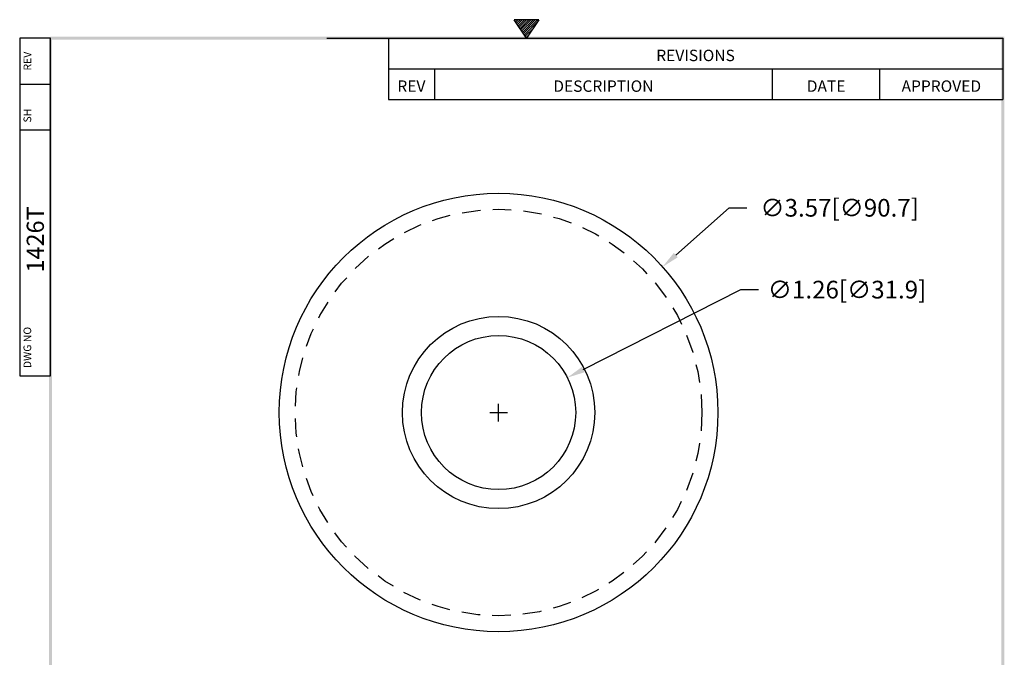
# Model space of a CAD drawing. Extents: x -0.6 to 7.8, y -2.6 to 8.2.
# Drawn here: x -0.5 to 7.5, y 3 to 8.2 of the extents above; entities that cross this region are included whole.
import ezdxf
from ezdxf.enums import TextEntityAlignment as Align

# ---------------------------------------------------------------- set-up
doc = ezdxf.new("R2010")
doc.units = 0
doc.header["$LTSCALE"] = 0.6
doc.header["$MEASUREMENT"] = 0
doc.linetypes.add('HIDDEN', pattern=[0.375, 0.25, -0.125])
doc.layers.get('0').update_dxf_attribs({"linetype": 'CONTINUOUS'})
doc.layers.get('DEFPOINTS').update_dxf_attribs({"linetype": 'CONTINUOUS'})
for name, color, linetype in [('DIM', 1, 'CONTINUOUS'), ('HIDDEN', 5, 'HIDDEN'), ('OBJ', 3, 'CONTINUOUS')]:
    doc.layers.add(name, color=color, linetype=linetype)
doc.styles.add('BAVWM3$0$STANDARD', font='txt')
doc.styles.add('STD', font='txt')
doc.dimstyles.get("Standard").update_dxf_attribs({"dimtxt": 0.18, "dimasz": 0.18, "dimexe": 0.18, "dimexo": 0.0625, "dimgap": 0.09, "dimtad": 0, "dimtih": 1, "dimtoh": 1, "dimdec": 4, "dimzin": 0, "dimdsep": 46, "dimtxsty": 'STANDARD', "dimcen": 0.09, "dimadec": 0, "dimazin": 0, "dimtfac": 1, "dimtdec": 4, "dimtofl": 0, "dimtmove": 0, "dimatfit": 3, "dimfxl": 1, "dimtolj": 1, "dimtzin": 0, "dimarcsym": 0})

# ---------------------------------------------------------------- blocks, each defined once
blk = doc.blocks.new('*D1')
at = {"color": 0, "linetype": 'ByBlock'}
for p, q in [((4.7919, 6.2789), (5.2258, 6.6646)), ((5.2258, 6.6646), (5.3698, 6.6646)), ((3.3502, 4.9253), (3.3502, 5.0693)), ((3.2782, 4.9973), (3.4222, 4.9973))]:
    blk.add_line(p, q, dxfattribs=at)
blk.add_solid([(4.7759, 6.2969), (4.8078, 6.261), (4.6843, 6.1832)], dxfattribs=at)
at = {"layer": 'DEFPOINTS', "color": 0, "linetype": 'ByBlock'}
for p in [(4.6843, 6.1832), (2.0161, 3.8114)]:
    blk.add_point(p, dxfattribs=at)
at = {"color": 0, "linetype": 'ByBlock', "insert": (6.1258, 6.6646), "char_height": 0.144, "attachment_point": 5}
blk.add_mtext('\\A1;∅3.57[∅90.7]', dxfattribs=at)
blk = doc.blocks.new('BAVWM3')
at = {"color": 7}
for p, q in [((5.5049, 11.1404), (5.4049, 11.2904)), ((5.6049, 11.2904), (5.4049, 11.2904)), ((5.4165, 11.2904), (5.4095, 11.2834)), ((5.4342, 11.2904), (5.4166, 11.2728)), ((5.4518, 11.2904), (5.4237, 11.2622)), ((5.4695, 11.2904), (5.4307, 11.2516)), ((5.4872, 11.2904), (5.4378, 11.241)), ((5.5049, 11.2904), (5.4449, 11.2304)), ((5.5225, 11.2904), (5.4519, 11.2198)), ((5.5402, 11.2904), (5.459, 11.2092)), ((5.5579, 11.2904), (5.4661, 11.1986)), ((5.5756, 11.2904), (5.4732, 11.188)), ((5.5933, 11.2904), (5.4802, 11.1774)), ((5.5927, 11.2722), (5.4873, 11.1668)), ((5.5574, 11.2192), (5.4944, 11.1562)), ((5.6049, 11.2904), (5.5049, 11.1404)), ((1.3799, 11.1404), (1.3799, 8.3904)), ((1.6299, 11.1404), (1.3799, 11.1404)), ((1.6299, 8.3904), (1.6299, 11.1404)), ((3.8799, 11.1404), (9.3799, 11.1404)), ((4.3799, 11.1404), (4.3799, 10.6404)), ((5.522, 11.1662), (5.5014, 11.1456)), ((9.3799, 11.1404), (9.3799, 10.6404)), ((4.3799, 10.8904), (9.3799, 10.8904)), ((4.7549, 10.8904), (4.7549, 10.6404)), ((7.5049, 10.6404), (7.5049, 10.8904)), ((8.3799, 10.6404), (8.3799, 10.8904)), ((1.3799, 10.7654), (1.6299, 10.7654)), ((4.3799, 10.6404), (9.3799, 10.6404)), ((1.6299, 10.3904), (1.3799, 10.3904)), ((1.3799, 8.3904), (1.6299, 8.3904))]:
    blk.add_line(p, q, dxfattribs=at)
for points in [[(1.6424, 11.1404), (1.6174, 11.1404), (1.6424, 0.6529), (1.6174, 0.6279)], [(9.3674, 11.1279), (9.3924, 11.1529), (1.6299, 11.1279), (1.6299, 11.1529)], [(9.3674, 0.6529), (9.3924, 0.6279), (9.3674, 11.1279), (9.3924, 11.1529)]]:
    blk.add_trace(points, dxfattribs=at)
at = {"color": 7, "style": 'BAVWM3$0$STANDARD'}
blk.add_text('REV', height=0.0625, rotation=90, dxfattribs=at).set_placement((1.4736, 10.9529), align=Align.CENTER)
for s, p in [('REVISIONS', (6.8799, 10.9529)), ('REV', (4.5674, 10.7029)), ('DESCRIPTION', (6.1299, 10.7029)), ('DATE', (7.9424, 10.7029)), ('APPROVED', (8.8799, 10.7029))]:
    blk.add_text(s, height=0.093, dxfattribs=at).set_placement(p, align=Align.CENTER)
for s, p in [('SH', (1.4736, 10.4529)), ('DWG NO', (1.4736, 8.4529))]:
    blk.add_text(s, height=0.0625, rotation=90, dxfattribs=at).set_placement(p)
blk = doc.blocks.new('*D4')
at = {"color": 0, "linetype": 'ByBlock'}
for p, q in [((4.0381, 5.3465), (5.322, 5.9982)), ((5.322, 5.9982), (5.466, 5.9982)), ((3.3502, 4.9253), (3.3502, 5.0693)), ((3.2782, 4.9973), (3.4222, 4.9973))]:
    blk.add_line(p, q, dxfattribs=at)
blk.add_solid([(4.0273, 5.3679), (4.049, 5.3251), (3.9097, 5.2813)], dxfattribs=at)
at = {"layer": 'DEFPOINTS', "color": 0, "linetype": 'ByBlock'}
for p in [(3.9097, 5.2813), (2.7906, 4.7133)]:
    blk.add_point(p, dxfattribs=at)
at = {"color": 0, "linetype": 'ByBlock', "insert": (6.186, 5.9982), "char_height": 0.144, "attachment_point": 5}
blk.add_mtext('\\A1;∅1.26[∅31.9]', dxfattribs=at)

msp = doc.modelspace()

# ---------------------------------------------------------------- linework, layer by layer
at = {"layer": 'HIDDEN', "color": 7}
msp.add_circle((3.3502, 4.9973), 1.655, dxfattribs=at)
at = {"layer": 'OBJ', "color": 7}
for radius in [1.785, 0.7825, 0.6275]:
    msp.add_circle((3.3502, 4.9973), radius, dxfattribs=at)

# ---------------------------------------------------------------- block references
at = {"color": 7}
msp.add_blockref('BAVWM3', (-1.9268, -3.0942), dxfattribs=at)

# ---------------------------------------------------------------- texts
at = {"layer": 'DIM', "color": 7, "style": 'STD'}
msp.add_text('1426T', height=0.14, rotation=90, dxfattribs=at).set_placement((-0.3498, 6.1374))

# ---------------------------------------------------------------- dimensions: what is measured, and where the dimension line sits
at = {"layer": 'DIM', "color": 7}
for p1, p2, picture, middle in [((2.0161, 3.8114), (4.6843, 6.1832), '*D1', (6.1258, 6.6646)), ((2.7906, 4.7133), (3.9097, 5.2813), '*D4', (6.186, 5.9982))]:
    dim = msp.add_diameter_dim_2p(p1=p1, p2=p2, dimstyle='STANDARD', override={"dimscale": 0.8, "dimdec": 2, "dimzin": 4, "dimatfit": 2}, dxfattribs=at)
    dim.commit()
    dim.dimension.update_dxf_attribs({"geometry": picture, "text_midpoint": middle, "dimtype": 163})

doc.saveas('drawing.dxf')
